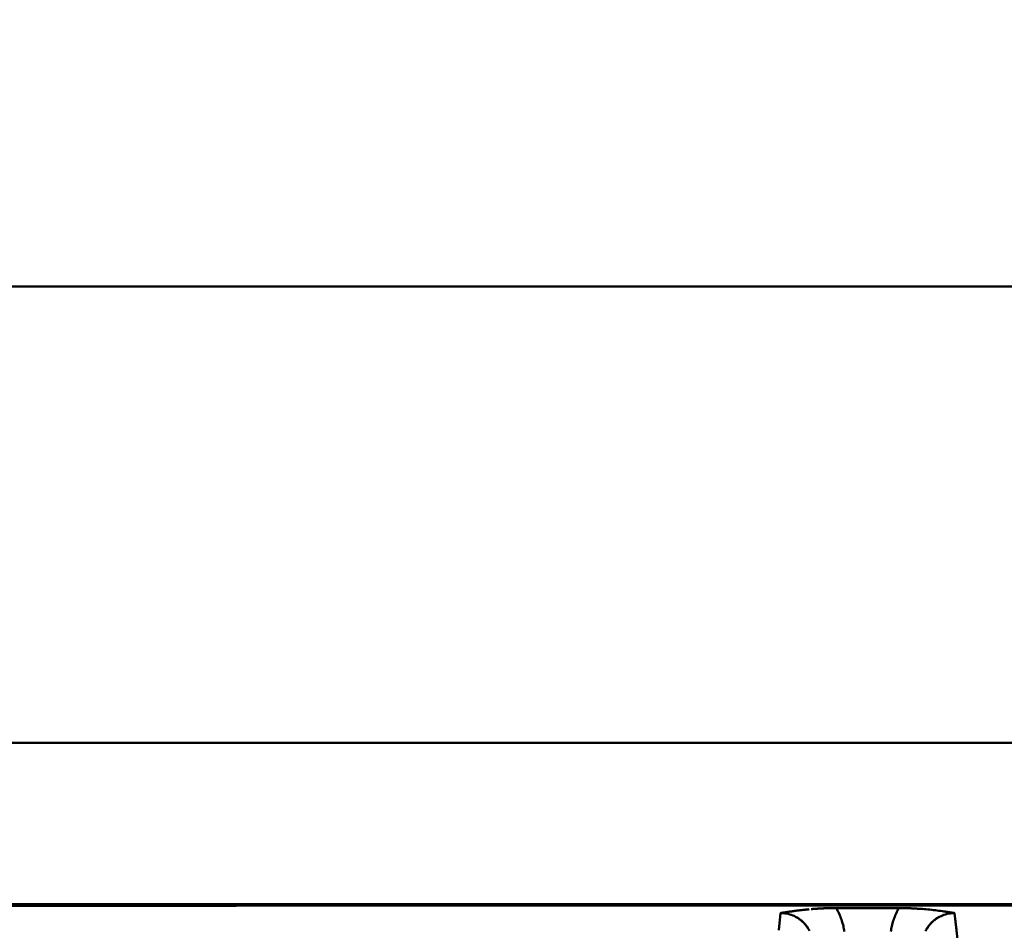
# Model space of a CAD drawing. Extents: x -75 to 4280, y -75 to 3045.
# Drawn here: x 1442 to 1478, y 2623 to 2657 of the extents above; entities that cross this region are included whole.
import ezdxf

# ---------------------------------------------------------------- set-up
doc = ezdxf.new("R2010")
doc.units = 0
doc.header["$LTSCALE"] = 5
doc.header["$MEASUREMENT"] = 0
doc.layers.get('DEFPOINTS').update_dxf_attribs({"linetype": 'CONTINUOUS'})
doc.layers.add('BEMASS', color=3, linetype='CONTINUOUS')
doc.layers.add('Sichtbar (ISO)', color=7, linetype='CONTINUOUS', lineweight=50)
doc.styles.add('BEMSTIL', font='simplex.shx', dxfattribs={"width": 0.8})
doc.dimstyles.new('BEMASS$0', dxfattribs={"dimscale": 2, "dimtxt": 3.5, "dimasz": 3.5, "dimexe": 1.25, "dimexo": 0.625, "dimtad": 1, "dimlfac": 2, "dimtxsty": 'BEMSTIL', "dimcen": 3, "dimclrd": 3, "dimclre": 3, "dimclrt": 3, "dimadec": 0, "dimazin": 0, "dimtfac": 0.875, "dimtmove": 0, "dimatfit": 3, "dimfxl": 0, "dimtolj": 1, "dimlwd": -1, "dimlwe": -1, "dimarcsym": 0})

# ---------------------------------------------------------------- blocks, each defined once
blk = doc.blocks.new('*D17')
at = {"layer": 'BEMASS', "color": 3, "ltscale": 2}
for p, q in [((933.143, 2596.088), (933.143, 2794.545)), ((2013.113, 2596.088), (2013.113, 2794.545)), ((1995.613, 2788.295), (950.643, 2788.295))]:
    blk.add_line(p, q, dxfattribs=at)
for points in [[(950.643, 2791.212), (950.643, 2785.378), (933.143, 2788.295)], [(1995.613, 2791.212), (1995.613, 2785.378), (2013.113, 2788.295)]]:
    blk.add_solid(points, dxfattribs=at)
at = {"layer": 'DEFPOINTS', "color": 0, "ltscale": 2}
for p in [(933.143, 2788.295), (933.143, 2592.963), (2013.113, 2592.963)]:
    blk.add_point(p, dxfattribs=at)
at = {"layer": 'BEMASS', "color": 3, "ltscale": 2, "insert": (1473.128, 2804.753), "char_height": 17.5, "attachment_point": 5, "style": 'BEMSTIL'}
blk.add_mtext('\\A1;1080 (Mitte/Mitte Bohrung)', dxfattribs=at)
blk = doc.blocks.new('*D18')
at = {"layer": 'BEMASS', "color": 3, "ltscale": 2}
for p, q in [((904.767, 2572.495), (904.767, 2863.442)), ((2041.46, 2572.495), (2041.46, 2863.442)), ((2023.96, 2857.192), (922.267, 2857.192))]:
    blk.add_line(p, q, dxfattribs=at)
for points in [[(922.267, 2860.108), (922.267, 2854.275), (904.767, 2857.192)], [(2023.96, 2860.108), (2023.96, 2854.275), (2041.46, 2857.192)]]:
    blk.add_solid(points, dxfattribs=at)
at = {"layer": 'DEFPOINTS', "color": 0, "ltscale": 2}
for p in [(904.767, 2857.192), (904.767, 2569.37), (2041.46, 2569.37)]:
    blk.add_point(p, dxfattribs=at)
at = {"layer": 'BEMASS', "color": 3, "ltscale": 2, "insert": (1473.113, 2873.65), "char_height": 17.5, "attachment_point": 5, "style": 'BEMSTIL'}
blk.add_mtext('\\A1;1137 Aussen/Aussen', dxfattribs=at)

msp = doc.modelspace()

# ---------------------------------------------------------------- linework, layer by layer
at = {"layer": 'Sichtbar (ISO)'}
for p, q in [((1108.135, 2647.278), (1838.091, 2647.278)), ((1838.091, 2647.278), (1108.135, 2647.278)), ((1990.287, 2630.278), (955.939, 2630.278)), ((955.939, 2630.278), (1990.287, 2630.278)), ((955.939, 2624.278), (1990.287, 2624.278)), ((1990.287, 2624.278), (955.939, 2624.278)), ((1469.868, 2623.941), (1469.8, 2623.298)), ((1469.842, 2623.691), (1469.868, 2623.941)), ((1471.943, 2624.127), (1474.282, 2624.127)), ((1474.282, 2624.127), (1471.943, 2624.127)), ((1476.46, 2622.969), (1476.357, 2623.941)), ((1476.357, 2623.94), (1476.423, 2623.311))]:
    msp.add_line(p, q, dxfattribs=at)
at = {"layer": 'Sichtbar (ISO)', "flags": 128}
for points in [[(1439.772, 2624.214), (1442.222, 2624.214), (1444.675, 2624.215), (1447.131, 2624.215), (1449.589, 2624.215), (1452.052, 2624.216), (1454.518, 2624.216), (1456.989, 2624.216), (1459.465, 2624.216), (1461.946, 2624.216), (1464.433, 2624.216), (1466.925, 2624.217), (1469.423, 2624.217), (1471.926, 2624.217), (1474.435, 2624.217), (1476.949, 2624.217), (1479.468, 2624.217)], [(1470.258, 2624), (1470.241, 2623.998), (1470.224, 2623.995), (1470.208, 2623.993), (1470.191, 2623.991), (1470.175, 2623.988), (1470.158, 2623.986), (1470.142, 2623.983), (1470.126, 2623.981), (1470.109, 2623.978), (1470.093, 2623.976), (1470.077, 2623.973), (1470.061, 2623.971), (1470.045, 2623.968), (1470.028, 2623.966), (1470.012, 2623.963), (1469.996, 2623.961), (1469.98, 2623.958), (1469.964, 2623.956), (1469.948, 2623.953), (1469.932, 2623.951), (1469.916, 2623.948), (1469.9, 2623.946), (1469.884, 2623.943), (1469.868, 2623.941)], [(1470.093, 2623.92), (1470.084, 2623.922), (1470.074, 2623.923), (1470.065, 2623.925), (1470.056, 2623.926), (1470.046, 2623.928), (1470.037, 2623.929), (1470.028, 2623.93), (1470.018, 2623.932), (1470.009, 2623.933), (1470, 2623.934), (1469.99, 2623.935), (1469.981, 2623.936), (1469.972, 2623.936), (1469.962, 2623.937), (1469.953, 2623.938), (1469.943, 2623.938), (1469.934, 2623.939), (1469.925, 2623.939), (1469.915, 2623.94), (1469.906, 2623.94), (1469.897, 2623.94), (1469.887, 2623.941), (1469.878, 2623.941), (1469.868, 2623.941)], [(1469.868, 2623.941), (1469.878, 2623.94), (1469.887, 2623.94), (1469.896, 2623.94), (1469.905, 2623.94), (1469.915, 2623.94), (1469.924, 2623.939), (1469.934, 2623.939), (1469.943, 2623.938), (1469.953, 2623.938), (1469.962, 2623.937), (1469.972, 2623.936), (1469.981, 2623.935), (1469.991, 2623.934), (1470, 2623.933), (1470.01, 2623.932), (1470.02, 2623.931), (1470.029, 2623.93), (1470.039, 2623.929), (1470.049, 2623.927), (1470.058, 2623.926), (1470.068, 2623.924), (1470.078, 2623.923), (1470.088, 2623.921), (1470.097, 2623.919)], [(1469.981, 2623.959), (1469.988, 2623.96), (1469.994, 2623.961), (1470.001, 2623.962), (1470.008, 2623.963), (1470.016, 2623.964), (1470.023, 2623.965), (1470.031, 2623.966), (1470.039, 2623.968), (1470.047, 2623.969), (1470.055, 2623.97), (1470.063, 2623.971), (1470.072, 2623.973), (1470.081, 2623.974), (1470.09, 2623.975), (1470.099, 2623.977), (1470.109, 2623.978), (1470.119, 2623.98), (1470.129, 2623.981), (1470.139, 2623.983), (1470.149, 2623.984), (1470.16, 2623.986), (1470.171, 2623.988), (1470.182, 2623.989), (1470.193, 2623.991)], [(1470.948, 2623.274), (1470.922, 2623.325), (1470.892, 2623.375), (1470.861, 2623.424), (1470.826, 2623.471), (1470.79, 2623.516), (1470.751, 2623.559), (1470.711, 2623.601), (1470.668, 2623.64), (1470.623, 2623.678), (1470.577, 2623.713), (1470.529, 2623.746), (1470.479, 2623.777), (1470.428, 2623.805), (1470.376, 2623.831), (1470.322, 2623.854), (1470.267, 2623.874), (1470.211, 2623.892), (1470.155, 2623.907), (1470.097, 2623.919)], [(1470.933, 2624.08), (1470.903, 2624.077), (1470.873, 2624.074), (1470.843, 2624.071), (1470.813, 2624.069), (1470.784, 2624.066), (1470.754, 2624.063), (1470.725, 2624.059), (1470.696, 2624.056), (1470.668, 2624.053), (1470.639, 2624.05), (1470.611, 2624.047), (1470.583, 2624.043), (1470.555, 2624.04), (1470.527, 2624.036), (1470.499, 2624.033), (1470.472, 2624.03), (1470.445, 2624.026), (1470.417, 2624.022), (1470.39, 2624.019), (1470.364, 2624.015), (1470.337, 2624.012), (1470.31, 2624.008), (1470.284, 2624.004), (1470.258, 2624)], [(1471.005, 2624.086), (1471.041, 2624.089), (1471.077, 2624.092), (1471.114, 2624.095), (1471.15, 2624.097), (1471.186, 2624.1), (1471.222, 2624.102), (1471.259, 2624.105), (1471.295, 2624.107), (1471.332, 2624.109), (1471.37, 2624.111), (1471.407, 2624.113), (1471.445, 2624.115), (1471.483, 2624.117), (1471.522, 2624.118), (1471.561, 2624.12), (1471.601, 2624.121), (1471.641, 2624.122), (1471.682, 2624.123), (1471.724, 2624.124), (1471.766, 2624.125), (1471.809, 2624.126), (1471.853, 2624.126), (1471.897, 2624.127), (1471.943, 2624.127)], [(1471.943, 2624.127), (1471.903, 2624.127), (1471.863, 2624.126), (1471.823, 2624.126), (1471.783, 2624.126), (1471.743, 2624.125), (1471.703, 2624.124), (1471.663, 2624.123), (1471.624, 2624.122), (1471.584, 2624.121), (1471.545, 2624.119), (1471.506, 2624.118), (1471.467, 2624.116), (1471.428, 2624.114), (1471.389, 2624.112), (1471.351, 2624.11), (1471.312, 2624.108), (1471.274, 2624.106), (1471.236, 2624.103), (1471.198, 2624.101), (1471.161, 2624.098), (1471.124, 2624.096), (1471.086, 2624.093), (1471.05, 2624.09), (1471.013, 2624.087)], [(1471.943, 2624.127), (1471.951, 2624.112), (1471.96, 2624.097), (1471.968, 2624.082), (1471.977, 2624.068), (1471.985, 2624.053), (1471.993, 2624.037), (1472.001, 2624.022), (1472.008, 2624.007), (1472.016, 2623.992), (1472.024, 2623.977), (1472.031, 2623.961), (1472.039, 2623.946), (1472.046, 2623.931), (1472.053, 2623.915), (1472.06, 2623.9), (1472.067, 2623.884), (1472.074, 2623.869), (1472.081, 2623.853), (1472.087, 2623.837), (1472.094, 2623.822), (1472.1, 2623.806), (1472.106, 2623.79), (1472.112, 2623.774), (1472.118, 2623.758)], [(1472.246, 2623.255), (1472.238, 2623.306), (1472.23, 2623.357), (1472.22, 2623.407), (1472.209, 2623.458), (1472.197, 2623.508), (1472.183, 2623.558), (1472.169, 2623.607), (1472.154, 2623.657), (1472.137, 2623.706), (1472.12, 2623.754), (1472.101, 2623.802), (1472.082, 2623.85), (1472.061, 2623.897), (1472.04, 2623.944), (1472.017, 2623.991), (1471.993, 2624.037), (1471.969, 2624.082), (1471.943, 2624.127)], [(1474.282, 2624.127), (1474.256, 2624.082), (1474.232, 2624.037), (1474.208, 2623.991), (1474.185, 2623.944), (1474.164, 2623.897), (1474.143, 2623.85), (1474.124, 2623.802), (1474.105, 2623.754), (1474.088, 2623.706), (1474.071, 2623.657), (1474.056, 2623.607), (1474.042, 2623.558), (1474.028, 2623.508), (1474.016, 2623.458), (1474.005, 2623.407), (1473.995, 2623.357), (1473.987, 2623.306), (1473.979, 2623.255)], [(1474.282, 2624.127), (1474.327, 2624.127), (1474.37, 2624.126), (1474.413, 2624.126), (1474.455, 2624.125), (1474.495, 2624.125), (1474.535, 2624.124), (1474.575, 2624.123), (1474.613, 2624.122), (1474.651, 2624.12), (1474.689, 2624.119), (1474.726, 2624.117), (1474.762, 2624.116), (1474.798, 2624.114), (1474.834, 2624.112), (1474.869, 2624.11), (1474.904, 2624.109), (1474.939, 2624.106), (1474.973, 2624.104), (1475.007, 2624.102), (1475.042, 2624.1), (1475.076, 2624.097), (1475.109, 2624.095), (1475.143, 2624.092), (1475.177, 2624.09)], [(1476.024, 2623.992), (1475.962, 2624.001), (1475.898, 2624.01), (1475.834, 2624.019), (1475.769, 2624.027), (1475.704, 2624.036), (1475.637, 2624.044), (1475.569, 2624.052), (1475.501, 2624.059), (1475.431, 2624.067), (1475.361, 2624.074), (1475.289, 2624.08), (1475.217, 2624.087), (1475.143, 2624.093), (1475.068, 2624.098), (1474.993, 2624.103), (1474.917, 2624.108), (1474.839, 2624.112), (1474.761, 2624.116), (1474.683, 2624.119), (1474.603, 2624.122), (1474.524, 2624.124), (1474.443, 2624.125), (1474.363, 2624.126), (1474.282, 2624.127)], [(1476.13, 2623.919), (1476.072, 2623.907), (1476.015, 2623.892), (1475.959, 2623.874), (1475.904, 2623.853), (1475.849, 2623.83), (1475.796, 2623.804), (1475.745, 2623.776), (1475.695, 2623.745), (1475.646, 2623.712), (1475.599, 2623.676), (1475.554, 2623.638), (1475.512, 2623.598), (1475.471, 2623.556), (1475.432, 2623.512), (1475.396, 2623.466), (1475.361, 2623.419), (1475.33, 2623.369), (1475.3, 2623.319), (1475.274, 2623.267)], [(1475.947, 2624.003), (1475.95, 2624.003), (1475.954, 2624.002), (1475.957, 2624.002), (1475.96, 2624.001), (1475.963, 2624.001), (1475.966, 2624), (1475.969, 2624), (1475.973, 2623.999), (1475.976, 2623.999), (1475.979, 2623.998), (1475.982, 2623.998), (1475.985, 2623.998), (1475.989, 2623.997), (1475.992, 2623.997), (1475.995, 2623.996), (1475.998, 2623.996), (1476.002, 2623.995), (1476.005, 2623.995), (1476.008, 2623.994), (1476.011, 2623.994), (1476.015, 2623.993), (1476.018, 2623.993), (1476.021, 2623.992), (1476.024, 2623.992)], [(1476.024, 2623.992), (1476.047, 2623.989), (1476.068, 2623.985), (1476.088, 2623.982), (1476.108, 2623.979), (1476.127, 2623.976), (1476.145, 2623.974), (1476.163, 2623.971), (1476.179, 2623.968), (1476.195, 2623.966), (1476.211, 2623.963), (1476.225, 2623.961), (1476.239, 2623.959), (1476.252, 2623.957), (1476.265, 2623.955), (1476.277, 2623.953), (1476.288, 2623.951), (1476.299, 2623.95), (1476.309, 2623.948), (1476.319, 2623.947), (1476.328, 2623.945), (1476.336, 2623.944), (1476.343, 2623.943), (1476.35, 2623.942), (1476.357, 2623.941)], [(1476.357, 2623.941), (1476.343, 2623.943), (1476.33, 2623.945), (1476.316, 2623.947), (1476.302, 2623.949), (1476.289, 2623.951), (1476.275, 2623.954), (1476.261, 2623.956), (1476.247, 2623.958), (1476.234, 2623.96), (1476.22, 2623.962), (1476.206, 2623.964), (1476.192, 2623.967), (1476.179, 2623.969), (1476.165, 2623.971), (1476.151, 2623.973), (1476.137, 2623.975), (1476.123, 2623.977), (1476.109, 2623.979), (1476.095, 2623.981), (1476.081, 2623.984), (1476.067, 2623.986), (1476.053, 2623.988), (1476.039, 2623.99), (1476.024, 2623.992)], [(1476.13, 2623.919), (1476.139, 2623.921), (1476.149, 2623.923), (1476.159, 2623.924), (1476.168, 2623.926), (1476.178, 2623.927), (1476.187, 2623.929), (1476.197, 2623.93), (1476.207, 2623.931), (1476.216, 2623.932), (1476.226, 2623.933), (1476.235, 2623.934), (1476.245, 2623.935), (1476.254, 2623.936), (1476.264, 2623.937), (1476.273, 2623.937), (1476.283, 2623.938), (1476.292, 2623.939), (1476.301, 2623.939), (1476.311, 2623.939), (1476.32, 2623.94), (1476.329, 2623.94), (1476.338, 2623.94), (1476.348, 2623.94), (1476.357, 2623.94)], [(1476.357, 2623.941), (1476.348, 2623.941), (1476.339, 2623.941), (1476.329, 2623.94), (1476.32, 2623.94), (1476.311, 2623.94), (1476.302, 2623.939), (1476.293, 2623.939), (1476.284, 2623.939), (1476.275, 2623.938), (1476.266, 2623.937), (1476.257, 2623.937), (1476.248, 2623.936), (1476.238, 2623.935), (1476.229, 2623.934), (1476.22, 2623.933), (1476.211, 2623.932), (1476.202, 2623.931), (1476.193, 2623.93), (1476.184, 2623.928), (1476.175, 2623.927), (1476.166, 2623.926), (1476.157, 2623.924), (1476.148, 2623.923), (1476.139, 2623.921)], [(1470.49, 2623.77), (1470.51, 2623.758), (1470.53, 2623.745), (1470.55, 2623.732), (1470.569, 2623.719), (1470.589, 2623.705), (1470.608, 2623.69), (1470.626, 2623.675), (1470.645, 2623.66), (1470.663, 2623.645), (1470.681, 2623.629), (1470.699, 2623.612), (1470.716, 2623.596), (1470.733, 2623.579), (1470.749, 2623.562), (1470.765, 2623.544), (1470.781, 2623.526), (1470.797, 2623.508), (1470.812, 2623.489), (1470.826, 2623.471), (1470.841, 2623.452), (1470.854, 2623.433), (1470.868, 2623.413), (1470.881, 2623.393), (1470.893, 2623.373)], [(1475.31, 2623.337), (1475.324, 2623.361), (1475.338, 2623.384), (1475.353, 2623.407), (1475.369, 2623.43), (1475.385, 2623.452), (1475.401, 2623.474), (1475.418, 2623.496), (1475.436, 2623.517), (1475.454, 2623.538), (1475.473, 2623.558), (1475.492, 2623.579), (1475.512, 2623.598), (1475.532, 2623.617), (1475.553, 2623.636), (1475.574, 2623.654), (1475.595, 2623.672), (1475.617, 2623.689), (1475.639, 2623.706), (1475.661, 2623.722), (1475.684, 2623.738), (1475.707, 2623.753), (1475.731, 2623.768), (1475.754, 2623.782), (1475.778, 2623.795)]]:
    msp.add_lwpolyline(points, dxfattribs=at)

# ---------------------------------------------------------------- dimensions: what is measured, and where the dimension line sits
at = {"layer": 'BEMASS', "ltscale": 2}
for base, p1, p2, text, override, picture, middle in [((904.767, 2857.192), (2041.46, 2569.37), (904.767, 2569.37), '<> Aussen/Aussen', {"dimscale": 5, "dimdec": 0, "dimlfac": 1}, '*D18', (1473.113, 2873.65)), ((933.143, 2788.295), (2013.113, 2592.963), (933.143, 2592.963), '<> (Mitte/Mitte Bohrung)', {"dimscale": 5, "dimdec": 0, "dimlfac": 1, "dimtp": 0, "dimtm": 0, "dimtdec": 2, "dimtzin": 8}, '*D17', (1473.128, 2804.753))]:
    dim = msp.add_linear_dim(base=base, p1=p1, p2=p2, text=text, dimstyle='BEMASS$0', override=override, dxfattribs=at)
    dim.commit()
    dim.dimension.update_dxf_attribs({"geometry": picture, "text_midpoint": middle})

doc.saveas('drawing.dxf')
